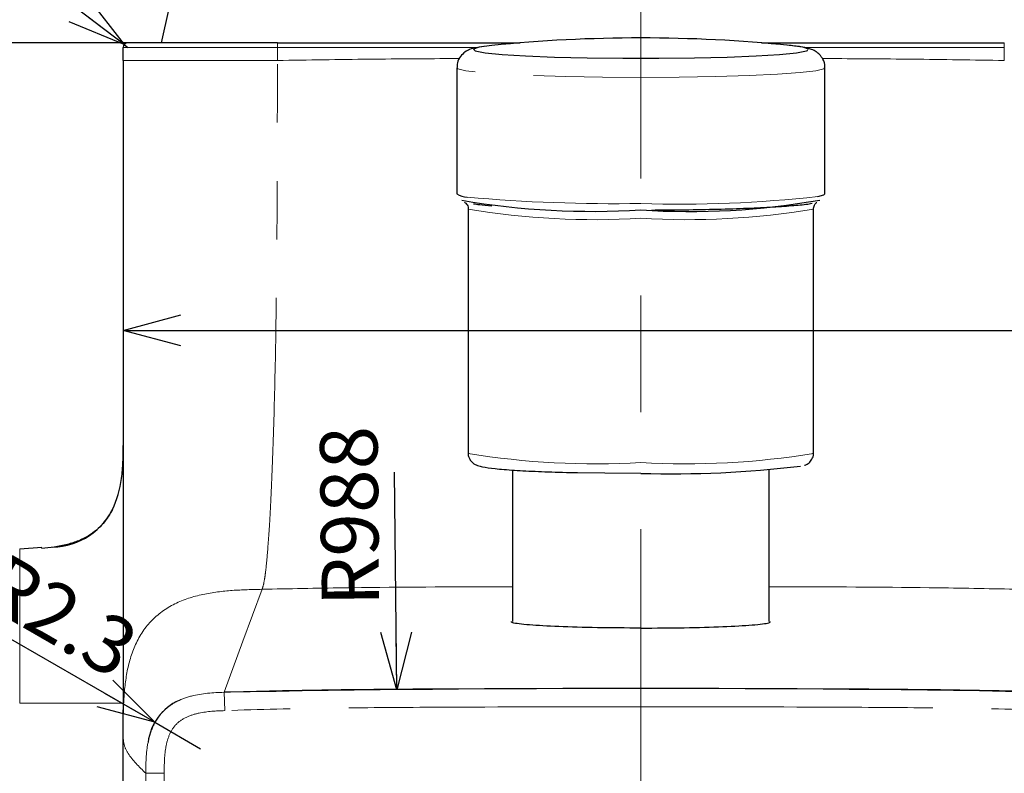
# Paper-space layout 'デザイン承认图' of a CAD drawing. Units: millimetres. Extents: x 12 to 586, y -897 to 417.
# Drawn here: x 151 to 193, y 87 to 120 of the extents above; entities that cross this region are included whole.
import ezdxf

# ---------------------------------------------------------------- set-up
doc = ezdxf.new("R2010")
doc.units = ezdxf.units.MM
doc.header["$LTSCALE"] = 2
doc.linetypes.add('CENTERX2', pattern=[20.32, 12.7, -2.54, 2.54, -2.54])
doc.linetypes.add('PHANTOM', pattern=[12.7, 6.35, -1.27, 1.27, -1.27, 1.27, -1.27])
doc.layers.add('アノテーション', color=7, linetype='Continuous')
doc.styles.add('SLDTEXTSTYLE3', font='verdana.ttf', dxfattribs={"height": 8})
doc.dimstyles.new('SLDDIMSTYLE5', dxfattribs={"dimtxt": 2.5, "dimasz": 2.5, "dimexe": 0, "dimexo": 0.0625, "dimtad": 3, "dimdec": 1, "dimrnd": 1e-09, "dimzin": 12, "dimdsep": 46, "dimtxsty": 'SLDTEXTSTYLE3', "dimblk1": 'OPEN30', "dimblk2": 'OPEN30', "dimsah": 1, "dimcen": 0.09, "dimadec": 0, "dimazin": 3, "dimtfac": 1, "dimtdec": 1, "dimtofl": 0, "dimtmove": 0, "dimatfit": 3, "dimldrblk": 'OPEN30', "dimfxl": 1, "dimfrac": 2, "dimtolj": 1, "dimtzin": 12, "dimarcsym": 0})
doc.dimstyles.new('SLDDIMSTYLE6', dxfattribs={"dimtxt": 2.5, "dimasz": 2.5, "dimexe": 0, "dimexo": 0.0625, "dimtad": 3, "dimdec": 1, "dimrnd": 1e-09, "dimzin": 12, "dimdsep": 46, "dimtxsty": 'SLDTEXTSTYLE3', "dimblk1": 'OPEN30', "dimblk2": 'OPEN30', "dimsah": 1, "dimcen": 0, "dimadec": 0, "dimazin": 3, "dimtfac": 1, "dimtdec": 1, "dimtofl": 0, "dimtmove": 0, "dimatfit": 3, "dimldrblk": 'OPEN30', "dimfxl": 1, "dimfrac": 2, "dimtolj": 1, "dimtzin": 12, "dimarcsym": 0})
doc.dimstyles.new('SLDDIMSTYLE7', dxfattribs={"dimtxt": 2.5, "dimasz": 2.5, "dimexe": 0, "dimexo": 0.0625, "dimtad": 3, "dimdec": 1, "dimrnd": 1e-09, "dimzin": 12, "dimdsep": 46, "dimtxsty": 'SLDTEXTSTYLE3', "dimblk1": 'OPEN30', "dimblk2": 'OPEN30', "dimsah": 1, "dimcen": 0, "dimadec": 0, "dimazin": 3, "dimtfac": 1, "dimtdec": 1, "dimtofl": 0, "dimtmove": 0, "dimatfit": 3, "dimldrblk": 'OPEN30', "dimfxl": 1, "dimfrac": 2, "dimtolj": 1, "dimtzin": 12, "dimarcsym": 0})
doc.dimstyles.new('SLDDIMSTYLE8', dxfattribs={"dimtxt": 2.5, "dimasz": 2.5, "dimexe": 0, "dimexo": 0.0625, "dimtad": 3, "dimdec": 1, "dimrnd": 1e-09, "dimdsep": 46, "dimtxsty": 'SLDTEXTSTYLE3', "dimblk1": 'OPEN30', "dimblk2": 'OPEN30', "dimsah": 1, "dimcen": 0, "dimadec": 0, "dimazin": 2, "dimtfac": 1, "dimtdec": 1, "dimtofl": 0, "dimtmove": 0, "dimatfit": 3, "dimldrblk": 'OPEN30', "dimfxl": 1, "dimfrac": 2, "dimtolj": 1, "dimtzin": 12, "dimarcsym": 0})

# ---------------------------------------------------------------- blocks, each defined once
blk = doc.blocks.new('_OPEN30')
at = {"color": 0, "linetype": 'ByBlock', "lineweight": -2}
for p, q in [((-1, 0.267949), (0, 0)), ((0, 0), (-1, -0.267949)), ((0, 0), (-1, 0))]:
    blk.add_line(p, q, dxfattribs=at)
blk = doc.blocks.new('_D_10')
at = {"layer": 'アノテーション'}
blk.add_line((166.9, 90.424), (166.798, 99.886), dxfattribs=at)
at = {"layer": 'アノテーション', "xscale": 2.5, "yscale": 2.5, "rotation": 270.615279745}
blk.add_blockref('_OPEN30', (166.9, 90.424), dxfattribs=at)
at = {"layer": 'アノテーション', "insert": (163.638, 94.032), "char_height": 2.5, "attachment_point": 1, "rotation": 90.6153, "style": 'SLDTEXTSTYLE3'}
blk.add_mtext('R988', dxfattribs=at)
blk = doc.blocks.new('_D_11')
at = {"layer": 'アノテーション'}
for q in [(148.295, 93.681), (158.373, 87.862)]:
    blk.add_line((156.381, 89.012), q, dxfattribs=at)
at = {"layer": 'アノテーション', "xscale": 2.5, "yscale": 2.5, "rotation": 329.9999999999999}
blk.add_blockref('_OPEN30', (156.381, 89.012), dxfattribs=at)
at = {"layer": 'アノテーション', "insert": (149.896, 96.455), "char_height": 2.5, "attachment_point": 1, "rotation": 330, "style": 'SLDTEXTSTYLE3'}
blk.add_mtext('R2.3', dxfattribs=at)
blk = doc.blocks.new('_D_14')
at = {"layer": 'アノテーション'}
for p, q in [((155.009, 106.049), (200.009, 106.049)), ((200.009, 106.049), (206.316, 106.049))]:
    blk.add_line(p, q, dxfattribs=at)
at = {"layer": 'アノテーション', "xscale": 2.5, "yscale": 2.5, "rotation": 180}
blk.add_blockref('_OPEN30', (155.009, 106.049, -86.083), dxfattribs=at)
at = {"layer": 'アノテーション', "xscale": 2.5, "yscale": 2.5}
blk.add_blockref('_OPEN30', (200.009, 106.049, -86.083), dxfattribs=at)
at = {"layer": 'アノテーション', "insert": (203.406, 109.272), "char_height": 2.5, "attachment_point": 1, "style": 'SLDTEXTSTYLE3'}
blk.add_mtext('45', dxfattribs=at)
blk = doc.blocks.new('_D_16')
at = {"layer": 'アノテーション'}
for p, q in [((155.209, 118.547), (54.223, 118.547)), ((55.223, 118.547), (55.223, 65.547)), ((83.309, 65.547), (54.223, 65.547))]:
    blk.add_line(p, q, dxfattribs=at)
at = {"layer": 'アノテーション', "xscale": 2.5, "yscale": 2.5}
for p, rotation in [((55.223, 118.547, -86.083), 90), ((55.223, 65.547, -86.083), 270)]:
    blk.add_blockref('_OPEN30', p, dxfattribs=dict(at, rotation=rotation))
at = {"layer": 'アノテーション', "insert": (52, 88.303), "char_height": 2.5, "attachment_point": 1, "rotation": 90, "style": 'SLDTEXTSTYLE3'}
blk.add_mtext('53', dxfattribs=at)
blk = doc.blocks.new('_D_19')
at = {"layer": 'アノテーション'}
for q in [(146.661, 124.888), (155.209, 118.347)]:
    blk.add_line((155.05, 118.469), q, dxfattribs=at)
at = {"layer": 'アノテーション', "xscale": 2.5, "yscale": 2.5, "rotation": 322.5757466315}
blk.add_blockref('_OPEN30', (155.05, 118.469, -86.083), dxfattribs=at)
at = {"layer": 'アノテーション', "insert": (148.606, 127.428), "char_height": 2.5, "attachment_point": 1, "rotation": 322.5757, "style": 'SLDTEXTSTYLE3'}
blk.add_mtext('R0.2', dxfattribs=at)

psp = doc.layouts.new('デザイン承认图')

# ---------------------------------------------------------------- linework, layer by layer
at = {"color": 7, "linetype": 'Continuous', "lineweight": 25}
for p, q in [((155.00876, 117.78122), (155.00876, 118.34717)), ((161.70876, 118.54717), (172.26886, 118.54717)), ((182.74866, 118.54717), (193.30876, 118.54717)), ((169.50876, 117.46496), (169.50876, 111.98232)), ((185.50876, 111.98232), (185.50876, 117.46496)), ((170.00876, 111.31242), (170.00876, 100.69781)), ((185.00876, 100.69781), (185.00876, 111.31242)), ((171.93376, 99.97643), (171.93376, 93.39895)), ((183.08376, 93.39895), (183.08376, 99.97695)), ((150.50876, 96.54717), (151.4652, 96.62646)), ((155.00876, 73.10654), (155.00876, 88.54131))]:
    psp.add_line(p, q, dxfattribs=at)
at = {"color": 1, "linetype": 'PHANTOM', "lineweight": 18}
for p, q in [((161.70876, 118.54717), (161.70876, 118.34717)), ((161.70876, 118.34717), (161.70876, 117.78122)), ((170.41661, 118.34717), (161.70876, 118.34717)), ((193.30876, 118.34717), (184.59724, 118.34717)), ((193.30876, 118.54717), (193.30876, 118.34717)), ((193.30876, 118.34717), (193.30876, 117.78122)), ((177.50876, 90.48133), (177.50876, 93.1055)), ((159.4208, 89.51684), (159.39135, 90.3152)), ((177.50876, 90.48133), (177.50876, 89.68243)), ((155.99255, 75.4209), (155.99255, 86.79225)), ((156.79238, 86.79225), (156.79238, 75.4209))]:
    psp.add_line(p, q, dxfattribs=at)
at = {"color": 7, "linetype": 'Continuous', "lineweight": 25, "flags": 128}
for points in [[(157.37283, 121.37286), (156.99251, 120.04095), (156.65876, 118.54717)], [(171.03084, 118.43379), (170.48373, 118.36079), (170.22867, 118.27937), (170.31403, 118.19698), (170.7358, 118.11747), (171.47426, 118.04458), (172.4949, 117.98169), (173.74997, 117.93176), (175.1808, 117.89711), (176.72049, 117.87937), (178.29703, 117.87937), (179.83672, 117.89711), (181.26755, 117.93176), (182.52263, 117.98169), (183.54326, 118.04458), (184.28173, 118.11747), (184.7035, 118.19698), (184.75726, 118.21767)], [(183.98668, 118.43379), (183.95025, 118.43744), (183.89052, 118.44321)], [(185.20215, 111.86752), (185.46494, 111.93856), (185.50876, 111.98232)], [(177.50876, 99.83214), (175.95111, 99.84133), (174.75168, 99.86176)]]:
    psp.add_lwpolyline(points, dxfattribs=at)
at = {"color": 1, "linetype": 'PHANTOM', "lineweight": 18, "flags": 128}
for points in [[(184.75726, 118.21767), (184.78885, 118.27937), (184.53379, 118.36079), (183.98668, 118.43379)], [(185.50876, 117.46463), (185.46494, 117.4212), (185.11721, 117.33558), (184.43696, 117.25562), (183.45392, 117.18481), (182.21104, 117.12624), (180.76265, 117.08247), (179.17205, 117.05543), (177.50876, 117.04628), (175.84547, 117.05543), (174.25487, 117.08247), (172.80648, 117.12624), (171.5636, 117.18481), (170.58056, 117.25562), (169.90031, 117.33558), (169.55259, 117.4212), (169.50877, 117.46545)], [(159.39116, 90.3152), (160.20934, 92.53553), (161.0425, 94.79145)]]:
    psp.add_lwpolyline(points, dxfattribs=at)
at = {"color": 7, "linetype": 'Continuous', "lineweight": 25}
for centre, radius, start, end in [((177.50876, 54.51119), 64.25, 84.2133985, 95.7866015), ((155.20876, 118.34717), 0.2, 90, 180), ((169.99854, 112.77192), 0.92917, 238.18894, 267.703175), ((179.65068, 143.2794), 32.06327, 266.169624, 280.121242), ((175.40539, 145.00021), 33.77802, 260.317953, 273.570142), ((178.85519, 146.39662), 46.58394, 268.343728, 276.89228)]:
    psp.add_arc(centre, radius, start, end, dxfattribs=at)
at = {"color": 1, "linetype": 'PHANTOM', "lineweight": 18}
for centre, radius, start, end in [((176.32318, 181.5011), 69.94752, 264.7816198, 270.9711899), ((179.23116, 165.49585), 53.95971, 268.1708, 276.353157), ((175.50684, 144.47555), 33.61532, 260.586497, 273.41421), ((179.5095, 144.52829), 33.66789, 266.593149, 279.400723), ((175.50848, 133.93393), 33.68808, 260.604176, 273.404031), ((179.50905, 133.93393), 33.68808, 266.595969, 279.395824)]:
    psp.add_arc(centre, radius, start, end, dxfattribs=at)
for points, knots in [([(155.00876, 118.34717), (155.00876, 118.34717), (155.01011, 118.34717), (155.07391, 118.34717), (155.13606, 118.34717), (155.35192, 118.34717), (155.50533, 118.34717), (155.91541, 118.34717), (156.17179, 118.34717), (156.78931, 118.34717), (157.15207, 118.34717), (157.962, 118.34717), (158.40807, 118.34717), (159.33478, 118.34717), (159.81431, 118.34717), (160.76708, 118.34717), (161.23921, 118.34717), (161.70876, 118.34717)], [0, 0, 0, 0, 0.125, 0.125, 0.25, 0.25, 0.375, 0.375, 0.5, 0.5, 0.625, 0.625, 0.75, 0.75, 0.875, 0.875, 1, 1, 1, 1]), ([(161.0425, 94.79145), (161.04769, 94.80608), (161.06128, 94.84448), (161.09786, 94.95702), (161.14214, 95.14727), (161.20269, 95.5811), (161.27074, 96.23411), (161.37178, 97.57293), (161.49308, 99.95826), (161.60279, 103.52112), (161.66906, 107.40473), (161.69581, 110.73963), (161.70639, 113.54033), (161.70842, 115.54641), (161.70871, 117.03624), (161.70875, 117.59497), (161.70876, 117.78122)], [0, 0, 0, 0, 0.02120445, 0.0565452, 0.15078719, 0.19628074, 0.27210331, 0.37288204, 0.48783333, 0.60334885, 0.72590548, 0.82139198, 0.87868388, 0.95450646, 0.98483549, 1, 1, 1, 1]), ([(169.62603, 117.86328), (169.57783, 117.86315), (168.27106, 117.85978), (165.63181, 117.84374), (163.04108, 117.80245), (161.70876, 117.78122)], [0, 0, 0, 0, 0.01826385, 0.49512856, 1, 1, 1, 1]), ([(185.40025, 117.86326), (185.44553, 117.86314), (186.74938, 117.85977), (189.38571, 117.84374), (191.97644, 117.80245), (193.30876, 117.78122)], [0, 0, 0, 0, 0.01717716, 0.49456972, 1, 1, 1, 1]), ([(150.50876, 89.84717), (150.50876, 90.31672), (150.50876, 90.78885), (150.50876, 91.74161), (150.50876, 92.22115), (150.50876, 93.14785), (150.50876, 93.59392), (150.50876, 94.40386), (150.50876, 94.76662), (150.50876, 95.38414), (150.50876, 95.64052), (150.50876, 96.0506), (150.50876, 96.20401), (150.50876, 96.41987), (150.50876, 96.48202), (150.50876, 96.54581), (150.50876, 96.54717), (150.50876, 96.54717)], [0, 0, 0, 0, 0.125, 0.125, 0.25, 0.25, 0.375, 0.375, 0.5, 0.5, 0.625, 0.625, 0.75, 0.75, 0.875, 0.875, 1, 1, 1, 1]), ([(161.04259, 94.79167), (162.21935, 94.81528), (165.52629, 94.88163), (169.15707, 94.89798), (171.61071, 94.90036), (171.93376, 94.90067)], [0, 0, 0, 0, 0.32418296, 0.91102041, 1, 1, 1, 1]), ([(193.97494, 94.79167), (192.79817, 94.81528), (189.49123, 94.88163), (185.86045, 94.89798), (183.40681, 94.90036), (183.08376, 94.90067)], [0, 0, 0, 0, 0.32418296, 0.91102041, 1, 1, 1, 1]), ([(155.9925, 86.79225), (155.9925, 87.03081), (155.99361, 87.26972), (156.02443, 87.74597), (156.05427, 87.98398), (156.1565, 88.44721), (156.22949, 88.67569), (156.38539, 88.99866), (156.44446, 89.10195), (156.57856, 89.29874), (156.65446, 89.39306), (156.90341, 89.65), (157.09871, 89.78983), (157.52175, 90.01181), (157.74687, 90.09233), (158.44144, 90.27068), (158.91434, 90.29819), (159.39116, 90.3152)], [0, 0, 0, 0, 0.125, 0.125, 0.25, 0.25, 0.375, 0.375, 0.4375, 0.4375, 0.5, 0.5, 0.625, 0.625, 0.75, 0.75, 1, 1, 1, 1]), ([(159.39116, 90.3152), (160.90031, 90.37086), (162.40989, 90.40019), (165.42932, 90.44316), (166.93919, 90.45535), (171.46898, 90.48019), (174.48887, 90.48133), (177.50876, 90.48133)], [0, 0, 0, 0, 0.25, 0.25, 0.5, 0.5, 1, 1, 1, 1]), ([(195.62636, 90.3152), (194.11722, 90.37086), (192.60763, 90.40019), (189.5882, 90.44316), (188.07833, 90.45535), (183.54854, 90.48019), (180.52865, 90.48133), (177.50876, 90.48133)], [0, 0, 0, 0, 0.25, 0.25, 0.5, 0.5, 1, 1, 1, 1]), ([(150.50876, 89.84717), (150.82413, 89.84717), (151.14123, 89.84717), (151.78115, 89.84717), (152.10323, 89.84717), (152.72564, 89.84717), (153.02524, 89.84717), (153.56922, 89.84717), (153.81287, 89.84717), (154.22762, 89.84717), (154.39982, 89.84717), (154.67524, 89.84717), (154.77828, 89.84717), (154.92326, 89.84717), (154.96501, 89.84717), (155.00785, 89.84717), (155.00876, 89.84717), (155.00876, 89.84717)], [0, 0, 0, 0, 0.125, 0.125, 0.25, 0.25, 0.375, 0.375, 0.5, 0.5, 0.625, 0.625, 0.75, 0.75, 0.875, 0.875, 1, 1, 1, 1]), ([(159.42061, 89.51684), (159.04622, 89.5035), (158.67037, 89.48632), (158.12021, 89.36826), (157.93972, 89.31442), (157.60036, 89.15871), (157.44028, 89.05588), (157.18013, 88.78614), (157.08298, 88.62195), (156.93892, 88.27443), (156.89255, 88.09435), (156.82765, 87.72734), (156.81013, 87.53998), (156.7928, 87.16645), (156.79233, 86.97936), (156.79233, 86.79225)], [0, 0, 0, 0, 0.25, 0.25, 0.375, 0.375, 0.5, 0.5, 0.625, 0.625, 0.75, 0.75, 0.875, 0.875, 1, 1, 1, 1]), ([(177.50876, 89.68243), (174.49378, 89.68243), (171.4788, 89.68129), (166.95637, 89.65655), (165.44896, 89.64441), (162.43443, 89.6016), (160.9273, 89.57241), (159.42061, 89.51684)], [0, 0, 0, 0, 0.5, 0.5, 0.75, 0.75, 1, 1, 1, 1]), ([(177.50876, 89.68243), (180.52374, 89.68243), (183.53872, 89.68129), (188.06115, 89.65655), (189.56857, 89.64441), (192.58309, 89.6016), (194.09022, 89.57241), (195.59692, 89.51684)], [0, 0, 0, 0, 0.5, 0.5, 0.75, 0.75, 1, 1, 1, 1]), ([(155.00877, 88.50926), (155.00877, 88.51481), (155.00876, 88.52484), (155.00876, 88.53627), (155.00876, 88.54138)], [0, 0, 0, 0, 0.55361246, 1, 1, 1, 1]), ([(155.99255, 86.79225), (155.70036, 87.07842), (155.4101, 87.36459), (155.13355, 87.79384), (155.07029, 87.93692), (155.01083, 88.22309), (155.0089, 88.36617), (155.00877, 88.50926)], [0, 0, 0, 0, 0.5, 0.5, 0.75, 0.75, 1, 1, 1, 1]), ([(156.79238, 86.79225), (156.5857, 86.79225), (156.38023, 86.79225), (156.08493, 86.79225), (155.99683, 86.79225), (155.99255, 86.79225)], [0, 0, 0, 0, 0.5, 0.5, 1, 1, 1, 1])]:
    psp.add_open_spline(points, degree=3, knots=knots, dxfattribs=at)
at = {"color": 7, "linetype": 'Continuous', "lineweight": 25}
for points, knots in [([(161.70876, 118.54717), (161.25527, 118.54717), (160.80184, 118.54717), (159.89737, 118.54717), (159.44435, 118.54717), (158.78413, 118.54717), (158.56682, 118.54717), (158.13896, 118.54717), (157.92741, 118.54717), (157.51743, 118.54717), (157.32156, 118.54717), (156.95103, 118.54717), (156.77509, 118.54717), (156.45391, 118.54717), (156.31053, 118.54717), (156.05449, 118.54717), (155.94103, 118.54717), (155.64686, 118.54717), (155.51237, 118.54717), (155.32169, 118.54717), (155.26685, 118.54717), (155.21009, 118.54717), (155.20876, 118.54717), (155.20876, 118.54717)], [0, 0, 0, 0, 0.125, 0.125, 0.25, 0.25, 0.3125, 0.3125, 0.375, 0.375, 0.4375, 0.4375, 0.5, 0.5, 0.5625, 0.5625, 0.625, 0.625, 0.75, 0.75, 0.875, 0.875, 1, 1, 1, 1]), ([(170.67042, 118.38464), (170.55672, 118.36963), (170.32747, 118.33935), (170.13174, 118.28676), (169.88343, 118.17353), (169.66444, 117.97356), (169.5228, 117.71813), (169.52417, 117.54332), (169.5247, 117.47661)], [0, 0, 0, 0, 0.27305842, 0.5505781, 0.69311647, 0.81464715, 0.92926587, 1, 1, 1, 1]), ([(185.49824, 117.45669), (185.50176, 117.47828), (185.52281, 117.60737), (185.43784, 117.82834), (185.28566, 118.04476), (185.11596, 118.17661), (184.94691, 118.26121), (184.74503, 118.32421), (184.45439, 118.38272), (184.09129, 118.42079), (183.88084, 118.44285)], [0, 0, 0, 0, 0.01724041, 0.10304621, 0.1743644, 0.24275435, 0.32069238, 0.44659498, 0.67924556, 1, 1, 1, 1]), ([(155.00876, 117.78122), (155.00881, 116.13911), (155.00892, 112.90023), (155.01001, 108.14741), (155.01141, 103.66066), (155.01222, 99.59116), (155.01167, 96.05321), (155.01011, 93.18605), (155.0088, 90.93421), (155.00877, 89.9765), (155.00876, 89.49365)], [0, 0, 0, 0, 0.1372294, 0.27067095, 0.39916689, 0.52296201, 0.6431019, 0.76131282, 0.87965854, 1, 1, 1, 1]), ([(169.83736, 111.62357), (169.86237, 111.61064), (169.90596, 111.58811), (170.02134, 111.41127), (170.0018, 111.32644), (169.99846, 111.31194)], [0, 0, 0, 0, 0.52754097, 0.91926745, 1, 1, 1, 1]), ([(170.23364, 111.55291), (170.31456, 111.53925), (170.50124, 111.50776), (170.83638, 111.48205), (171.02623, 111.46749)], [0, 0, 0, 0, 0.43349803, 1, 1, 1, 1]), ([(177.96989, 111.28057), (178.07962, 111.28081), (178.69246, 111.2821), (179.79367, 111.29512), (181.1979, 111.32532), (182.46087, 111.37045), (183.54186, 111.42563), (184.3771, 111.49876), (184.82155, 111.53533), (184.95224, 111.5752), (184.95745, 111.57679)], [0, 0, 0, 0, 0.03471103, 0.19386453, 0.35323073, 0.51267646, 0.67229144, 0.83228568, 0.99331479, 1, 1, 1, 1]), ([(185.0139, 111.30325), (185.02221, 111.37159), (185.03824, 111.50354), (185.13406, 111.59396), (185.15556, 111.60683), (185.16435, 111.6121)], [0, 0, 0, 0, 0.38843562, 0.74998709, 1, 1, 1, 1]), ([(154.53753, 98.2587), (154.7441, 98.66668), (154.87134, 99.13671), (154.97114, 99.8541), (154.98963, 100.09518), (155.00847, 100.57353), (155.00876, 100.81064), (155.00876, 101.04717)], [0, 0, 0, 0, 0.5, 0.5, 0.75, 0.75, 1, 1, 1, 1]), ([(170.01564, 100.70847), (170.01321, 100.6968), (169.99483, 100.60874), (170.06171, 100.44814), (170.17514, 100.30432), (170.30181, 100.2184), (170.4475, 100.15761), (170.67868, 100.10106), (171.14589, 100.0356), (171.95981, 99.9685), (173.02509, 99.91336), (173.97342, 99.87785), (174.5916, 99.86597), (174.75462, 99.86284)], [0, 0, 0, 0, 0.00524017, 0.03956859, 0.0689335, 0.10058604, 0.14770475, 0.24213854, 0.41246059, 0.59444536, 0.76746432, 0.93867719, 1, 1, 1, 1]), ([(184.61964, 100.18541), (184.63781, 100.19057), (184.6913, 100.20578), (184.80532, 100.26838), (184.94806, 100.42972), (185.02305, 100.60724), (185.00346, 100.69635), (185.00053, 100.70968)], [0, 0, 0, 0, 0.16210613, 0.47740066, 0.72422099, 0.95876084, 1, 1, 1, 1]), ([(154.53753, 98.2587), (154.48562, 98.16145), (154.39097, 97.98412), (154.15793, 97.6636), (153.86016, 97.36239), (153.48999, 97.09799), (153.05585, 96.88517), (152.32967, 96.65064), (151.82382, 96.60338), (151.46119, 96.5695)], [0, 0, 0, 0, 0.13646295, 0.24882444, 0.34936379, 0.44955449, 0.55888833, 0.68378408, 1, 1, 1, 1]), ([(177.50876, 93.1055), (176.86816, 93.10874), (175.58696, 93.11521), (173.87557, 93.16528), (172.59885, 93.23914), (171.8752, 93.32125), (171.87983, 93.37696), (171.88167, 93.39904)], [0, 0, 0, 0, 0.21474471, 0.42948941, 0.64423418, 0.85897921, 1, 1, 1, 1]), ([(177.50876, 93.1055), (178.14936, 93.10874), (179.43056, 93.11521), (181.14195, 93.16528), (182.41867, 93.23914), (183.14232, 93.32125), (183.13769, 93.37696), (183.13585, 93.39904)], [0, 0, 0, 0, 0.21474471, 0.42948941, 0.64423418, 0.85897921, 1, 1, 1, 1]), ([(155.00876, 88.54124), (155.00876, 88.57553), (155.00876, 88.63784), (155.00876, 88.9098), (155.00876, 89.18951), (155.00876, 89.50128), (155.00876, 89.55017)], [0, 0, 0, 0, 0.34498267, 0.62699509, 0.94150907, 1, 1, 1, 1])]:
    psp.add_open_spline(points, degree=3, knots=knots, dxfattribs=at)
at = {"color": 1, "linetype": 'PHANTOM', "lineweight": 18}
for points in [[(161.70876, 117.78122), (161.23921, 117.78122), (160.28589, 117.78122), (158.85598, 117.78122), (157.51897, 117.78122), (156.42571, 117.78122), (155.66233, 117.78122), (155.19584, 117.78122), (155.018, 117.78122), (155.00876, 117.78122), (155.00876, 117.78122)], [(155.00877, 88.50926), (155.00877, 88.93948), (155.00905, 89.80005), (155.11943, 91.08843), (155.45255, 92.34371), (156.15064, 93.45644), (157.22179, 94.2199), (158.46407, 94.60888), (159.75008, 94.76153), (160.61177, 94.78242), (161.0425, 94.79145)]]:
    psp.add_open_spline(points, degree=3, dxfattribs=at)
at = {"layer": 'アノテーション', "linetype": 'CENTERX2', "lineweight": 18}
psp.add_line((177.50876, 138.04513), (177.50876, 76.98777), dxfattribs=at)
at = {"layer": 'アノテーション'}
for centre, radius, start, end in [((151.86339, 99.61773), 3, 271.611828, 336.320907), ((177.50876, -897.48656), 987.96789, 88.94923668, 91.05076332), ((158.37286, 87.86204), 2.3, 114.013398, 172.992195)]:
    psp.add_arc(centre, radius, start, end, dxfattribs=at)

# ---------------------------------------------------------------- dimensions: what is measured, and where the dimension line sits
for center, mpoint, dimstyle, picture, middle in [((155.20876, 118.34717), (155.04993, 118.46871), 'SLDDIMSTYLE8', '_D_19', (148.86953, 123.19814)), ((177.50876, -897.48656), (166.89952, 90.42437), 'SLDDIMSTYLE6', '_D_10', (166.82915, 96.97724)), ((158.37286, 87.86204), (156.381, 89.01204), 'SLDDIMSTYLE7', '_D_11', (150.71287, 92.28456))]:
    dim = psp.add_radius_dim(center=center, mpoint=mpoint, dimstyle=dimstyle, dxfattribs=at)
    dim.commit()
    dim.dimension.update_dxf_attribs({"geometry": picture, "text_midpoint": middle, "dimtype": 164})
dim = psp.add_linear_dim(base=(55.2231, 65.54717), p1=(155.20876, 118.54717), p2=(83.30876, 65.54717), angle=90, dimstyle='SLDDIMSTYLE5', dxfattribs=at)
dim.commit()
dim.dimension.update_dxf_attribs({"geometry": '_D_16', "text_midpoint": (55.2231, 89.75786), "dimtype": 160})
dim = psp.add_linear_dim(base=(200.00876, 106.04938), p1=(155.00876, 117.78122), p2=(200.00876, 117.78122), dimstyle='SLDDIMSTYLE5', dxfattribs=at)
dim.commit()
dim.dimension.update_dxf_attribs({"geometry": '_D_14', "text_midpoint": (204.86109, 106.04938), "dimtype": 160})

doc.saveas('drawing.dxf')
